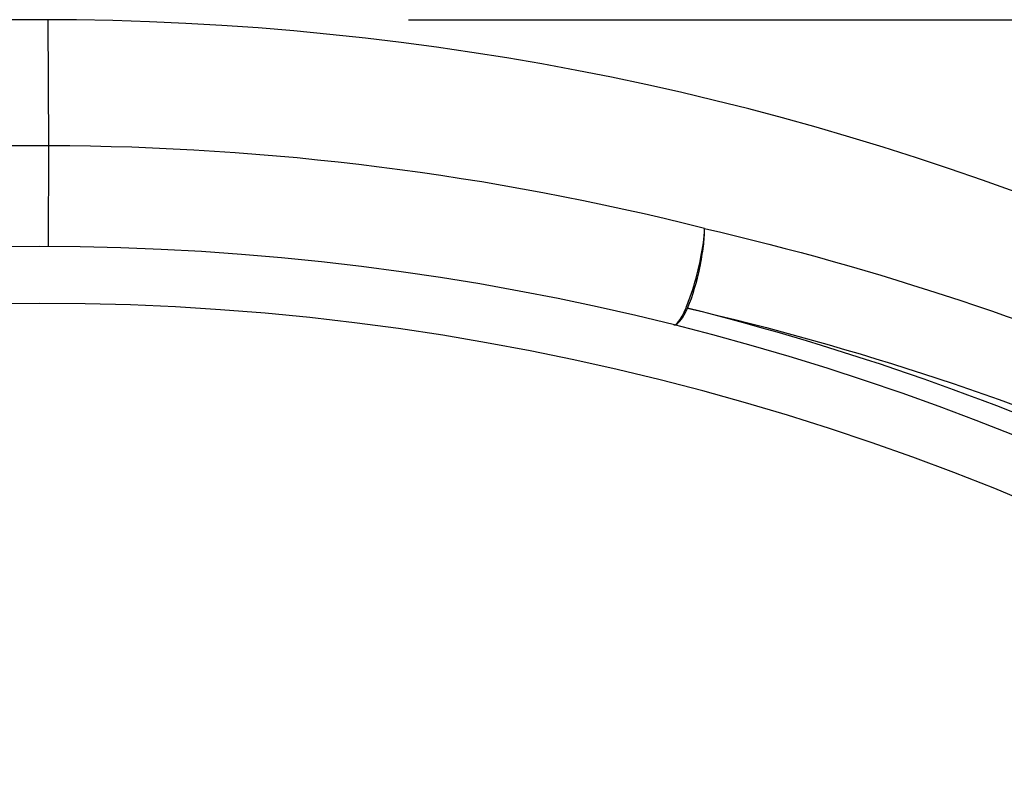
# Model space of a CAD drawing. Units: inches. Extents: x 0.4 to 16.6, y 0.6 to 10.4.
# Drawn here: x 4.9 to 5.1, y 9.2 to 9.3 of the extents above; entities that cross this region are included whole.
import ezdxf

# ---------------------------------------------------------------- set-up
doc = ezdxf.new("R2010")
doc.units = ezdxf.units.IN
doc.header["$LTSCALE"] = 0.935
doc.header["$MEASUREMENT"] = 0
doc.layers.get('0').update_dxf_attribs({"linetype": 'CONTINUOUS'})
doc.layers.add('SCHEME_DIMS', color=7, linetype='CONTINUOUS')
doc.dimstyles.new('DIMSTYLE_1', dxfattribs={"dimtxt": 0.1, "dimasz": 0.1875, "dimexe": 0.125, "dimexo": 0.0625, "dimgap": 0.1, "dimtad": 0, "dimtih": 1, "dimtoh": 1, "dimdec": 1, "dimlfac": 2, "dimzin": 4, "dimdsep": 46, "dimtxsty": 'STANDARD', "dimblk": '_FILLED', "dimblk1": '_FILLED', "dimblk2": '_FILLED', "dimcen": 0.09, "dimadec": 0, "dimazin": 0, "dimtp": 0.1, "dimtm": 0.1, "dimtfac": 1, "dimtdec": 1, "dimtofl": 0, "dimtmove": 0, "dimatfit": 3, "dimldrblk": '_FILLED', "dimfxl": 1, "dimtolj": 1, "dimtzin": 4, "dimarcsym": 0})

# ---------------------------------------------------------------- blocks, each defined once
blk = doc.blocks.new('_FILLED')
at = {"color": 0, "linetype": 'BYBLOCK'}
blk.add_solid([(0, 0), (-1, 0.1666666667), (-1, -0.1666666667)], dxfattribs=at)
blk = doc.blocks.new('*D3')
at = {"layer": 'SCHEME_DIMS', "color": 7, "linetype": 'CONTINUOUS'}
for p, q in [((4.9586190049, 9.3376089533), (7.0344037165, 9.3376089533)), ((6.9094037165, 9.3376089533), (6.9094037165, 7.6324919401)), ((6.9094037165, 5.477374927), (6.9094037165, 7.1824919401)), ((5.0590195143, 5.477374927), (7.0344037165, 5.477374927))]:
    blk.add_line(p, q, dxfattribs=at)
at = {"layer": 'SCHEME_DIMS', "color": 7, "linetype": 'CONTINUOUS', "xscale": 0.1875, "yscale": 0.1875, "zscale": 0.1875}
for p, rotation in [((6.9094037165, 9.3376089533), 90), ((6.9094037165, 5.477374927), 270)]:
    blk.add_blockref('_FILLED', p, dxfattribs=dict(at, rotation=rotation))
at = {"layer": 'SCHEME_DIMS', "color": 7, "linetype": 'CONTINUOUS', "insert": (6.8594037165, 7.5324919401), "char_height": 0.1, "width": 0.6, "attachment_point": 2, "line_spacing_factor": 0.9}
blk.add_mtext('196,1\\P[7.72]', dxfattribs=at)

msp = doc.modelspace()

# ---------------------------------------------------------------- linework, layer by layer
at = {"color": 7, "linetype": 'CONTINUOUS'}
for p, q in [((4.8962473873, 9.3157359566), (4.8961273048, 9.3376081457)), ((4.8961728834, 9.2982384811), (4.8962471833, 9.3157359527))]:
    msp.add_line(p, q, dxfattribs=at)
for centre, radius, start, end in [((4.8946494356, 8.8454851632), 0.4921259843, 0, 180), ((4.8946341259, 8.8450763804), 0.470662341, 89.8036102586, 104.1893166993), ((4.8946386458, 8.8448877076), 0.4708515188, 75.8190085452, 89.8042388271), ((4.8946494356, 8.8454851632), 0.4527559055, 34.090433276, 145.9095666364), ((4.8946494356, 8.8454851632), 0.4429133858, 26.414788826, 153.5852139602)]:
    msp.add_arc(centre, radius, start, end, dxfattribs=at)
for points, knots in [([(5.0046399017, 9.2846776123), (5.0048705506, 9.2846198589), (5.0055408977, 9.2851813123), (5.0061990911, 9.2863543146), (5.0070853684, 9.2882861159), (5.0082563331, 9.2916663022), (5.0093815348, 9.2960881517), (5.0099425571, 9.2997224127), (5.0099838047, 9.3013923994)], [0, 0, 0, 0, 0.0397712248, 0.1197257879, 0.2389714029, 0.3880215547, 0.7205796174, 1, 1, 1, 1]), ([(5.0070311253, 9.2875603384), (5.007994333, 9.2898106162), (5.0089987492, 9.2934135957), (5.0098204739, 9.2980748657), (5.010002655, 9.3003653244), (5.0099838047, 9.3013923994)], [0, 0, 0, 0, 0.5168634697, 0.7830884592, 1, 1, 1, 1]), ([(5.0099905571, 9.3013908175), (5.0398508503, 9.2944493306), (5.0970706153, 9.2755274969), (5.1742540428, 9.2332379408), (5.2394313514, 9.1808120266), (5.2753847956, 9.14008802), (5.291110656, 9.1189581105)], [0, 0, 0, 0, 0.2691591338, 0.5256110623, 0.7687423925, 1, 1, 1, 1]), ([(5.0046399017, 9.2846776123), (5.005045407, 9.2845760702), (5.0061847332, 9.2857369835), (5.0066669939, 9.286774631), (5.0070311253, 9.2875603384)], [0, 0, 0, 0, 0.3255626853, 1, 1, 1, 1]), ([(5.2666739699, 9.1137656855), (5.2520726783, 9.1335221153), (5.2188553428, 9.1716949597), (5.1588366766, 9.2213389581), (5.0876961172, 9.2620030715), (5.034741933, 9.2806212245), (5.0070308711, 9.2875604159)], [0, 0, 0, 0, 0.2315347916, 0.4745620796, 0.730764512, 1, 1, 1, 1]), ([(5.0070308711, 9.2875604159), (5.036298697, 9.2807771017), (5.0923680864, 9.262266297), (5.1679826064, 9.2208799336), (5.2318270398, 9.1696144664), (5.267071999, 9.129815673), (5.2824987741, 9.1091715004)], [0, 0, 0, 0, 0.2693779363, 0.5258821699, 0.7689273644, 1, 1, 1, 1])]:
    msp.add_open_spline(points, degree=3, knots=knots, dxfattribs=at)

# ---------------------------------------------------------------- dimensions: what is measured, and where the dimension line sits
at = {"layer": 'SCHEME_DIMS', "color": 7, "linetype": 'CONTINUOUS'}
dim = msp.add_linear_dim(base=(6.9094037165, 9.3376089533), p1=(4.9965195143, 5.477374927), p2=(4.8961190049, 9.3376089533), angle=90, dimstyle='DIMSTYLE_1', dxfattribs=at)
dim.commit()
dim.dimension.update_dxf_attribs({"geometry": '*D3', "text_midpoint": (6.9094037165, 7.4074919401), "dimtype": 160})

doc.saveas('drawing.dxf')
